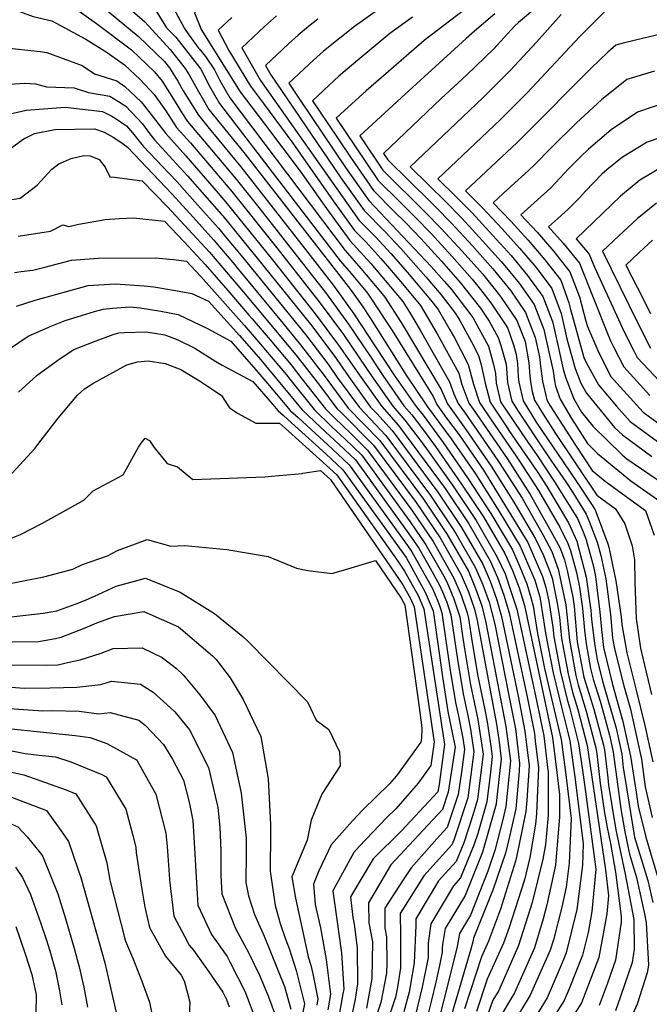
# Model space of a CAD drawing. Units: inches. Extents: x 2499952 to 2503783, y 1491401 to 1496736.
# Drawn here: x 2503120 to 2503390, y 1495954 to 1496376 of the extents above; entities that cross this region are included whole.
import ezdxf

# ---------------------------------------------------------------- set-up
doc = ezdxf.new("R2010")
doc.units = ezdxf.units.IN
doc.header["$MEASUREMENT"] = 0
doc.layers.add('tile_2729_19_contour_10ft', color=153, linetype='Continuous')

msp = doc.modelspace()

# ---------------------------------------------------------------- linework, layer by layer
at = {"layer": 'tile_2729_19_contour_10ft'}
for points, elevation in [([(2503203.22, 1496420.69), (2503195.84, 1496415.72), (2503181.39, 1496408.91), (2503168.56, 1496404.25), (2503161.86, 1496399.13), (2503155.78, 1496394.38), (2503163.65, 1496383.85), (2503173.45, 1496375.23), (2503184.4, 1496363.42), (2503190.84, 1496355.2), (2503192.54, 1496352.49), (2503196.57, 1496345.46), (2503198.73, 1496341.69)], 8140), ([(2503201.88, 1496409.29), (2503194.64, 1496405.03), (2503189.57, 1496403), (2503180.82, 1496398.41), (2503171.52, 1496391.54), (2503176.83, 1496382.44), (2503182.83, 1496372.69), (2503186.85, 1496368.62), (2503196.45, 1496356.3)], 8130), ([(2503108.21, 1496401.06), (2503121.95, 1496395.93), (2503129.42, 1496390.03), (2503137.47, 1496385.52), (2503152.74, 1496374.59), (2503167.83, 1496363.27), (2503177.61, 1496353.89), (2503181, 1496349.8), (2503187.26, 1496339.81), (2503189.39, 1496336.29), (2503191.8, 1496332.61), (2503202.03, 1496320.44)], 8160), ([(2503200.39, 1496396.61), (2503195.12, 1496393.55), (2503186.88, 1496388.63), (2503184.72, 1496386.69), (2503185.77, 1496381.13), (2503190.55, 1496372.35), (2503192.39, 1496369.64), (2503196.56, 1496364)], 8120), ([(2503117.07, 1496380.74), (2503125.71, 1496377.48), (2503133.72, 1496375.69), (2503148.23, 1496367.75), (2503157.41, 1496362.04), (2503164.81, 1496356.83), (2503171.54, 1496350.51), (2503177.46, 1496344.08), (2503182.5, 1496337.16), (2503187.14, 1496330.02), (2503193.16, 1496323.33), (2503203.48, 1496311.15)], 8170), ([(2503155.88, 1496381.27), (2503170.6, 1496369.17), (2503181.94, 1496358.18), (2503184.04, 1496355.5), (2503187.64, 1496349.76), (2503189.94, 1496345.75), (2503196.45, 1496335.21), (2503200.5, 1496330.3)], 8150), ([(2503198.76, 1496382.74), (2503194.84, 1496379.15), (2503197.56, 1496372.46)], 8110), ([(2503274.71, 1496381.19), (2503263.33, 1496373.31), (2503250.12, 1496362.71), (2503245.84, 1496358.88), (2503235.31, 1496348.99), (2503240.16, 1496341.62), (2503259.59, 1496312.77), (2503269.48, 1496298.71), (2503296.31, 1496270.44), (2503301.87, 1496264.16), (2503304.94, 1496260.57), (2503312.85, 1496250.33), (2503314.04, 1496248.55), (2503320.86, 1496236.29), (2503323.02, 1496228.44), (2503323.88, 1496224.58), (2503324.18, 1496220.44), (2503325.99, 1496212.48), (2503337.36, 1496195.6), (2503341.62, 1496189.47), (2503349.17, 1496178.15), (2503358.95, 1496162.44), (2503361.4, 1496156.75), (2503362.71, 1496153.25), (2503365.81, 1496141.85), (2503366.73, 1496137.53), (2503368.56, 1496122.28), (2503369.2, 1496114.79), (2503370.1, 1496107.1), (2503373.98, 1496091.28), (2503378.4, 1496075.42), (2503381.62, 1496060.52), (2503384.07, 1496045.19), (2503384.98, 1496039.15), (2503388.23, 1496025.88), (2503393.29, 1496008.97)], 8070), ([(2503313.16, 1496382.43), (2503293.29, 1496367.31), (2503280.06, 1496355.84), (2503268.42, 1496345.66), (2503259.12, 1496337.25), (2503255.54, 1496333.91), (2503263.77, 1496321.63), (2503273.54, 1496307.32), (2503282.65, 1496298.24), (2503289.44, 1496291.58), (2503296.21, 1496284.58), (2503305.06, 1496274.82), (2503313.82, 1496265.01), (2503317.35, 1496260.59), (2503321.83, 1496254.82), (2503328.2, 1496245.29), (2503329.05, 1496243.77), (2503331.54, 1496236.84), (2503332.71, 1496232.64), (2503333.28, 1496228.86), (2503333.61, 1496223.13), (2503333.78, 1496220.84), (2503335.65, 1496212.87), (2503341.3, 1496203.75), (2503346.09, 1496196.62), (2503353.09, 1496186.32), (2503358.58, 1496178.35), (2503364.71, 1496168.99), (2503366.51, 1496166.1), (2503366.96, 1496165.05), (2503372.02, 1496151.54), (2503372.36, 1496150.15), (2503375.45, 1496135.66), (2503377.71, 1496120.32), (2503377.99, 1496117.07), (2503380.18, 1496104.93), (2503383.94, 1496089.39), (2503387.78, 1496073.72), (2503391.21, 1496058.14)], 8050), ([(2503323.52, 1496378.63), (2503314.84, 1496371.27), (2503311.18, 1496368.16), (2503283.35, 1496342.66), (2503265.66, 1496326.37), (2503275.6, 1496311.69), (2503293.74, 1496293.73), (2503300.57, 1496286.76), (2503309.47, 1496277.02), (2503318.24, 1496267.22), (2503324.94, 1496258.85), (2503326.32, 1496257.07), (2503332.9, 1496247.28), (2503336.47, 1496238.25), (2503338.16, 1496229.07), (2503338.49, 1496223.45), (2503338.78, 1496221.05), (2503339.6, 1496216.84), (2503340.49, 1496213.08), (2503344.19, 1496207.12), (2503349.54, 1496198.9), (2503367.21, 1496172.46), (2503375.27, 1496166.54), (2503379.23, 1496160.08), (2503382.37, 1496150.68), (2503383.36, 1496144.7), (2503383.55, 1496135.14), (2503384.11, 1496119.63), (2503385.93, 1496106.89), (2503387.01, 1496102.61), (2503390.76, 1496086.98)], 8040), ([(2503342.33, 1496382.26), (2503333.67, 1496374.9), (2503331.9, 1496373.33), (2503323.11, 1496363.74), (2503311.42, 1496352.33), (2503300.56, 1496342.36), (2503275.78, 1496318.83), (2503277.66, 1496316.05), (2503295.96, 1496298.05), (2503298.13, 1496295.92), (2503304.93, 1496288.94), (2503313.9, 1496279.24), (2503322.65, 1496269.43), (2503330.33, 1496259.91), (2503333.09, 1496256), (2503336.67, 1496250.71), (2503338.59, 1496245.84), (2503340.83, 1496240.05), (2503342.67, 1496231.74), (2503343.13, 1496227.69), (2503343.93, 1496221.26), (2503345.78, 1496213.29), (2503347.31, 1496210.69), (2503358.18, 1496193.8), (2503365.3, 1496182.94), (2503370.76, 1496178.41), (2503383.51, 1496169.08), (2503388.13, 1496165.85), (2503391.9, 1496155.29)], 8030), ([(2503370.65, 1496379.72), (2503364.06, 1496373.15), (2503359.9, 1496368.81), (2503337.38, 1496344.85), (2503325.84, 1496333.24), (2503299.09, 1496308), (2503306.91, 1496300.31), (2503313.81, 1496293.38), (2503322.75, 1496283.66), (2503330.54, 1496275.06), (2503337.54, 1496266.6), (2503344.18, 1496257.57), (2503347.27, 1496249.48), (2503348.26, 1496246.83), (2503349.09, 1496243.12), (2503350.94, 1496234.82), (2503352.87, 1496226.42), (2503353.83, 1496222.98), (2503357.37, 1496213.77), (2503360.75, 1496208), (2503365.56, 1496201.93), (2503378.1, 1496189.64), (2503380.07, 1496188.03), (2503396.33, 1496177.04)], 8010), ([(2503210.86, 1496377.17), (2503204.95, 1496371.61), (2503209.58, 1496362.94), (2503218.78, 1496347.66), (2503224.44, 1496340.25), (2503236.98, 1496323.32), (2503243.54, 1496313.76), (2503254.97, 1496297.61), (2503263.42, 1496285.88), (2503268.2, 1496280.96), (2503274.66, 1496273.8), (2503278.38, 1496269.57), (2503283.21, 1496263.89), (2503291.66, 1496253.7), (2503298.88, 1496241.49), (2503308.12, 1496224.67), (2503309.45, 1496219.83), (2503312.43, 1496211.91), (2503314.22, 1496209.24), (2503328.84, 1496188.1), (2503338.75, 1496172.78), (2503347.61, 1496156.96), (2503351.4, 1496150), (2503353.36, 1496144.73), (2503354.59, 1496140.14), (2503356.97, 1496128.65), (2503357.53, 1496124.65), (2503358.88, 1496109.51), (2503360.66, 1496099.77), (2503361.64, 1496094.5), (2503365.97, 1496080.68), (2503370.13, 1496065.36), (2503370.58, 1496063.25), (2503371.92, 1496051.28), (2503372.29, 1496048.11), (2503375.41, 1496029.06), (2503379.43, 1496010.05), (2503383.05, 1495990.63), (2503383.32, 1495977.9), (2503382.43, 1495972.12), (2503377.47, 1495957.56), (2503375.31, 1495951.4)], 8100), ([(2503229.89, 1496377.75), (2503224.81, 1496373.29), (2503215.07, 1496364.07), (2503223.14, 1496350.1), (2503255.49, 1496304.08), (2503265.45, 1496290.18), (2503272.38, 1496283.05), (2503278.94, 1496275.94), (2503286.1, 1496267.79), (2503287.57, 1496266.07), (2503296, 1496256.1), (2503299.19, 1496251.97), (2503304.24, 1496243.33), (2503306.18, 1496239.81), (2503312.17, 1496228.36), (2503314.42, 1496220.04), (2503316.95, 1496212.1), (2503321.9, 1496204.72), (2503332.72, 1496189.1), (2503334.09, 1496187.05), (2503342.28, 1496174.49), (2503351.39, 1496158.78), (2503354.89, 1496151.7), (2503356.01, 1496148.69), (2503358.53, 1496139.29), (2503359.85, 1496132.94), (2503361.11, 1496123.88), (2503361.94, 1496114.57), (2503362.62, 1496108.7), (2503364.55, 1496098.13), (2503365.67, 1496093.64), (2503368.64, 1496084.22), (2503370.38, 1496078.03), (2503372.83, 1496068.94), (2503374.26, 1496062.34), (2503377.56, 1496038.03), (2503379.19, 1496028.12), (2503381.2, 1496018.62), (2503384.33, 1496008.58), (2503387.7, 1495992.96), (2503388.39, 1495989.3), (2503389.42, 1495971.07), (2503388.84, 1495967.78), (2503384.6, 1495954.35), (2503380.01, 1495944.18)], 8090), ([(2503247.72, 1496376.44), (2503243.66, 1496373.22), (2503239.26, 1496369.6), (2503235.13, 1496365.85), (2503225.19, 1496356.53), (2503227.5, 1496352.53), (2503249.6, 1496319.98), (2503257.54, 1496308.42), (2503267.46, 1496294.44), (2503276.5, 1496285.2), (2503283.21, 1496278.08), (2503293.94, 1496265.98), (2503300.47, 1496258.33), (2503306.72, 1496250.23), (2503308.49, 1496247.21), (2503313.48, 1496238.13), (2503316.51, 1496232.33), (2503317.65, 1496228.22), (2503319.36, 1496220.46), (2503321.47, 1496212.29), (2503328.39, 1496201.96), (2503329.59, 1496200.18), (2503341.63, 1496182.6), (2503345.8, 1496176.19), (2503355.17, 1496160.61), (2503358.66, 1496152.66), (2503362.72, 1496137.23), (2503364.7, 1496123.11), (2503365.04, 1496119.21), (2503366.36, 1496107.9), (2503367.44, 1496101.96), (2503369.73, 1496092.76), (2503374.32, 1496077.05), (2503375.54, 1496072.52), (2503377.94, 1496061.43), (2503378.58, 1496055.72), (2503380.13, 1496046.16), (2503383.42, 1496025.93), (2503389.19, 1496007.37), (2503391.25, 1495997.85)], 8080), ([(2503288.24, 1496377.23), (2503278.56, 1496370.26), (2503265.66, 1496359.53), (2503256.73, 1496351.94), (2503252.47, 1496348.07), (2503245.42, 1496341.45), (2503251.97, 1496331.64), (2503261.68, 1496317.2), (2503271.49, 1496302.97), (2503280.6, 1496293.89), (2503285.15, 1496289.43), (2503291.85, 1496282.4), (2503300.69, 1496272.63), (2503308.75, 1496263.52), (2503317.34, 1496252.58), (2503321.12, 1496246.92), (2503324.96, 1496240.03), (2503326.18, 1496236.61), (2503328.4, 1496228.6), (2503328.98, 1496220.64), (2503330.07, 1496215.77), (2503330.8, 1496212.67), (2503333.47, 1496208.37), (2503345.13, 1496191.02), (2503347.83, 1496187.02), (2503353.93, 1496178.15), (2503356.94, 1496173.57), (2503362.73, 1496164.27), (2503364.18, 1496160.9), (2503367.42, 1496152.24), (2503368.96, 1496146.56), (2503371.09, 1496136.59), (2503373.13, 1496121.3), (2503374.01, 1496111.12), (2503374.92, 1496106.06), (2503378.79, 1496090.67), (2503381.7, 1496080.67), (2503383.02, 1496074.9), (2503386.34, 1496059.35), (2503388.02, 1496047.38), (2503391.04, 1496034.29)], 8060), ([(2503351.95, 1496378.34), (2503341.33, 1496366.5), (2503330.16, 1496354.4), (2503318.57, 1496342.85), (2503309.83, 1496334.6), (2503287.23, 1496313.13), (2503302.52, 1496298.12), (2503309.37, 1496291.16), (2503318.32, 1496281.45), (2503326.25, 1496272.56), (2503327.86, 1496270.69), (2503333.96, 1496263.22), (2503340.42, 1496254.14), (2503344.54, 1496243.44), (2503348.57, 1496225.55), (2503349.07, 1496221.47), (2503349.54, 1496219.07), (2503351.58, 1496213.53), (2503356.38, 1496205.34), (2503363.19, 1496194.58), (2503367.48, 1496190.21), (2503381.79, 1496178.6), (2503400.98, 1496165.16)], 8020), ([(2503197.56, 1496372.46), (2503197.73, 1496372.03), (2503214.42, 1496345.23), (2503225.21, 1496330.92), (2503240.06, 1496311.3), (2503251.36, 1496295.32), (2503261.39, 1496281.58), (2503270.38, 1496271.66), (2503278.86, 1496261.72), (2503284.05, 1496255.45), (2503287.42, 1496250.19), (2503291.58, 1496243.17), (2503304.1, 1496221), (2503306.03, 1496215.85), (2503307.88, 1496211.73), (2503310.58, 1496207.95), (2503318.8, 1496196.06), (2503325.43, 1496186.45), (2503335.22, 1496171.07), (2503344.23, 1496155.32), (2503347.9, 1496148.31), (2503350.7, 1496140.77), (2503353.94, 1496125.42), (2503355.5, 1496110.23), (2503358.32, 1496095.21), (2503359.28, 1496091.17), (2503362.71, 1496079.86), (2503366.88, 1496064.17), (2503367.26, 1496061.57), (2503368.72, 1496048.99), (2503370.59, 1496036.3), (2503371.62, 1496030), (2503373.06, 1496023.21), (2503375.2, 1496010.84), (2503377.7, 1495991.95), (2503377.76, 1495989.39), (2503375.27, 1495973.2), (2503371.75, 1495962.85), (2503368.27, 1495953.7)], 8110), ([(2503409.98, 1496373.53), (2503387.42, 1496368.27), (2503378.58, 1496366.06), (2503375.36, 1496365.2), (2503372.04, 1496362.19), (2503364.78, 1496355.35), (2503354.36, 1496345), (2503346.74, 1496337.1), (2503333.15, 1496323.55), (2503310.95, 1496302.87), (2503318.26, 1496295.61), (2503326.72, 1496286.55), (2503334.12, 1496278.33), (2503341.3, 1496269.91), (2503347.93, 1496261), (2503351.96, 1496250.21), (2503354.38, 1496239.47), (2503355.12, 1496236.79), (2503357.91, 1496226.71), (2503360.44, 1496220.37), (2503362.79, 1496216.07), (2503374.89, 1496201.43), (2503378.23, 1496198.21), (2503390.77, 1496188.96)], 8000), ([(2503112.73, 1496364.29), (2503128.64, 1496362.47), (2503131.44, 1496362.06), (2503146.63, 1496356.49), (2503151.97, 1496352.96), (2503161.58, 1496349.96), (2503164.96, 1496347.6), (2503171.99, 1496341.03), (2503175.1, 1496336.92), (2503182.48, 1496327.42), (2503191.15, 1496317.79), (2503204.92, 1496301.85)], 8180), ([(2503196.56, 1496364), (2503196.94, 1496363.5), (2503199.47, 1496360.37), (2503203.39, 1496354.65), (2503205.71, 1496350.11), (2503209.96, 1496342.74), (2503259.37, 1496277.28), (2503266.17, 1496269.56), (2503274.51, 1496259.54), (2503276.44, 1496257.21), (2503283.33, 1496246.45), (2503300.5, 1496217.72), (2503303.27, 1496211.53), (2503311.07, 1496200.62), (2503322.03, 1496184.81), (2503331.69, 1496169.37), (2503340.94, 1496153.73), (2503344.4, 1496146.62), (2503347.32, 1496139.25), (2503348.06, 1496136.81), (2503350.29, 1496126.21), (2503351.24, 1496120.08), (2503352.14, 1496110.95), (2503355, 1496095.93), (2503356.88, 1496088), (2503359.12, 1496080.63), (2503363.16, 1496065.09), (2503370.93, 1496011.9), (2503372.25, 1496000.77), (2503371.55, 1495993.01), (2503368.12, 1495974.27), (2503360.69, 1495954.83), (2503358.04, 1495950.58)], 8120), ([(2503196.45, 1496356.3), (2503197.54, 1496354.9), (2503201.27, 1496347.63), (2503205.47, 1496340.24), (2503257.27, 1496272.84), (2503261.97, 1496267.46), (2503268.96, 1496258.93), (2503270.43, 1496256.88), (2503277.24, 1496246.47), (2503279.5, 1496242.96), (2503297.17, 1496214.68), (2503298.67, 1496211.34), (2503302.88, 1496205.45), (2503308.23, 1496198.24), (2503318.62, 1496183.16), (2503328.17, 1496167.66), (2503337.65, 1496152.14), (2503343.97, 1496137.63), (2503345.41, 1496132.85), (2503346.64, 1496126.99), (2503348.38, 1496115.81), (2503348.79, 1496111.68), (2503351.69, 1496096.64), (2503354.48, 1496084.83), (2503355.52, 1496081.4), (2503359.44, 1496066.02), (2503361.23, 1496053.61), (2503362.37, 1496045.3), (2503366.76, 1496012.11), (2503365.13, 1495993.97), (2503363.51, 1495985.01), (2503361.11, 1495975.32), (2503355.33, 1495960.82), (2503353.25, 1495955.95), (2503341.4, 1495937.18)], 8130), ([(2503392.02, 1496354.08), (2503380.13, 1496350.51), (2503369.19, 1496341.76), (2503358.56, 1496332.04), (2503347.77, 1496321.47), (2503340.45, 1496313.88), (2503336.04, 1496309.81), (2503333.71, 1496307.67), (2503327.16, 1496301.74), (2503322.8, 1496297.73), (2503330.38, 1496289.89), (2503337.83, 1496281.72), (2503345, 1496273.29), (2503351.81, 1496264.53), (2503355.21, 1496254.82), (2503355.89, 1496252.59), (2503361.72, 1496231.48), (2503362.72, 1496229.34), (2503367.97, 1496219.73), (2503375.68, 1496210.55), (2503381.59, 1496204.06), (2503399.14, 1496191.16)], 7990), ([(2503108.45, 1496348.11), (2503122.09, 1496348.9), (2503126.59, 1496348.68), (2503131.39, 1496347.41), (2503143.27, 1496346.99), (2503149.42, 1496344.94), (2503158.5, 1496343.42), (2503162.3, 1496341.13), (2503165.32, 1496339.09), (2503172.5, 1496331.58), (2503175.5, 1496327.42), (2503177.63, 1496324.71), (2503191.81, 1496309.29), (2503206.34, 1496292.75)], 8190), ([(2503198.73, 1496341.69), (2503200.99, 1496337.74), (2503210.97, 1496325.33), (2503216.55, 1496318.52), (2503261.66, 1496260.61), (2503266.74, 1496253.52), (2503270.31, 1496248.07), (2503285.83, 1496223.39), (2503294.07, 1496211.15), (2503294.69, 1496210.29), (2503304.84, 1496196.61), (2503315.21, 1496181.51), (2503325.02, 1496166.14), (2503334.36, 1496150.55), (2503340.62, 1496136.01), (2503342.76, 1496128.89), (2503344.37, 1496118.92), (2503345.4, 1496112.4), (2503348.57, 1496096.33), (2503352.05, 1496081.61), (2503354.92, 1496070.15), (2503355.68, 1496067.09), (2503357.87, 1496051.68), (2503361.47, 1496023.04), (2503361.1, 1496013.83), (2503358.7, 1495994.94), (2503354.11, 1495976.37), (2503352.37, 1495972.02), (2503345.96, 1495957.05), (2503334.39, 1495938.24)], 8140), ([(2503101.55, 1496332.51), (2503122.69, 1496337.36), (2503139.4, 1496338.75), (2503155.39, 1496336.8), (2503159.32, 1496334.79), (2503161.25, 1496333.69), (2503163.09, 1496332.45), (2503165.68, 1496330.66), (2503168.23, 1496327.74), (2503172.76, 1496321.99), (2503183.88, 1496310.22), (2503187.18, 1496306.84), (2503196.13, 1496296.9), (2503205.04, 1496286.8), (2503208.15, 1496283.08)], 8200), ([(2503396.39, 1496340.61), (2503384.67, 1496336.48), (2503373.34, 1496328.94), (2503363.68, 1496320.7), (2503360.39, 1496317.52), (2503355.17, 1496312.25), (2503347.71, 1496304.27), (2503345.73, 1496302.47), (2503343.24, 1496300.28), (2503334.66, 1496292.6), (2503341.62, 1496285.18), (2503348.84, 1496276.8), (2503355.71, 1496268.09), (2503359.8, 1496257.36), (2503362.61, 1496247.05), (2503363.25, 1496244.74), (2503367.73, 1496234.4), (2503373.17, 1496223.41), (2503387.17, 1496208), (2503404.7, 1496195.1)], 7980), ([(2503113.44, 1496319.21), (2503121.66, 1496325.11), (2503126.24, 1496327.42), (2503134.88, 1496329.14), (2503151.93, 1496329.43), (2503156.09, 1496327.91), (2503159.97, 1496325.81), (2503163.7, 1496323.37), (2503166.07, 1496321.57), (2503185.2, 1496301.41), (2503194.22, 1496291.61), (2503203.16, 1496281.63), (2503212.04, 1496271.06)], 8210), ([(2503200.5, 1496330.3), (2503214.61, 1496313.16), (2503243.41, 1496276.41), (2503254.37, 1496262.29), (2503263.05, 1496250.15), (2503272.43, 1496235.96), (2503280.32, 1496223.91), (2503289.33, 1496210.96), (2503290.86, 1496209.2), (2503292.75, 1496206.7), (2503301.45, 1496194.97), (2503311.8, 1496179.86), (2503321.88, 1496164.62), (2503331.07, 1496148.95), (2503334.3, 1496141.73), (2503337.27, 1496134.39), (2503339, 1496128.63), (2503340.02, 1496124.8), (2503341.86, 1496113.16), (2503344.88, 1496098.1), (2503348.42, 1496082.92), (2503351.97, 1496067.75), (2503354.02, 1496052.63), (2503356.21, 1496033.91), (2503355.43, 1496014.68), (2503354.12, 1496004.4), (2503352.29, 1495995.9), (2503348.63, 1495981.93), (2503347.24, 1495977.4), (2503338.71, 1495958.14), (2503331.73, 1495946.54)], 8150), ([(2503394.69, 1496325.74), (2503388.81, 1496323.72), (2503378.32, 1496317.31), (2503371.57, 1496311.86), (2503369.37, 1496309.93), (2503362.41, 1496302.67), (2503359.81, 1496299.88), (2503354.89, 1496294.77), (2503352.15, 1496292.36), (2503350.37, 1496290.84), (2503346.52, 1496287.46), (2503352.83, 1496280.43), (2503359.76, 1496271.79), (2503372.12, 1496241.03), (2503373.29, 1496238.34), (2503374.43, 1496236.03), (2503378.88, 1496227.44), (2503389.99, 1496215.09)], 7970), ([(2503202.03, 1496320.44), (2503212.66, 1496307.8), (2503222.33, 1496295.73), (2503241.56, 1496271.3), (2503250.89, 1496259.32), (2503260.77, 1496245.76), (2503270.35, 1496231.56), (2503275.5, 1496223.71), (2503284.57, 1496210.76), (2503287.94, 1496206.87), (2503292.11, 1496201.35), (2503298.06, 1496193.33), (2503309.28, 1496177.07), (2503318.74, 1496163.11), (2503327.78, 1496147.36), (2503331.11, 1496140.19), (2503333.92, 1496132.77), (2503336.32, 1496125.15), (2503348.22, 1496068.55), (2503350.17, 1496053.59), (2503351.28, 1496044.1), (2503351.29, 1496034.56), (2503349.54, 1496013.87), (2503345.87, 1495996.86), (2503344.3, 1495990.87), (2503340.48, 1495978.42), (2503331.95, 1495959.15), (2503324.95, 1495947.52)], 8160), ([(2503113.9, 1496298.76), (2503120.09, 1496299.65), (2503127.35, 1496305.33), (2503133.6, 1496312.13), (2503136.68, 1496314.42), (2503141.88, 1496316.71), (2503147.35, 1496318), (2503150.03, 1496317.85), (2503153.95, 1496316.22), (2503156.5, 1496312.91), (2503158.45, 1496308.88), (2503160.49, 1496308.7), (2503172.43, 1496307.06), (2503183.23, 1496295.98), (2503192.3, 1496286.32), (2503201.29, 1496276.48), (2503215.83, 1496259.34)], 8220), ([(2503203.48, 1496311.15), (2503210.76, 1496302.55), (2503230.09, 1496278.41), (2503248.73, 1496254.75), (2503258.65, 1496241.25), (2503268.28, 1496227.16), (2503270.67, 1496223.51), (2503279.81, 1496210.56), (2503285.03, 1496204.55), (2503291.48, 1496196), (2503294.67, 1496191.69), (2503305.37, 1496176.75), (2503315.6, 1496161.59), (2503324.56, 1496145.81), (2503327.93, 1496138.65), (2503330.3, 1496131.76), (2503333.03, 1496123.56), (2503341.39, 1496084.43), (2503344.47, 1496069.36), (2503346.32, 1496054.54), (2503346.35, 1496054.28), (2503346.36, 1496035.29), (2503345.25, 1496022.73), (2503344.14, 1496016.38), (2503339.54, 1495997.81), (2503333.72, 1495979.43), (2503325.19, 1495960.17), (2503322.7, 1495956.03), (2503318.11, 1495943.11)], 8170), ([(2503394.9, 1496312.87), (2503385.73, 1496307.41), (2503377.46, 1496300.59), (2503358.38, 1496282.33), (2503364.01, 1496275.66), (2503366.19, 1496270.17), (2503378.97, 1496242.36), (2503382.98, 1496234.58), (2503384.58, 1496231.48), (2503387.07, 1496228.71), (2503398.85, 1496216.26)], 7960), ([(2503204.92, 1496301.85), (2503208.85, 1496297.3), (2503228.24, 1496273.3), (2503246.58, 1496250.18), (2503256.52, 1496236.75), (2503266.22, 1496222.8), (2503275.05, 1496210.37), (2503282.19, 1496202.29), (2503290.84, 1496190.65), (2503302.25, 1496175.24), (2503312.46, 1496160.07), (2503321.47, 1496144.31), (2503324.75, 1496137.11), (2503327.36, 1496129.6), (2503329.74, 1496121.96), (2503337.57, 1496085.33), (2503340.52, 1496070.29), (2503340.89, 1496067.18), (2503342.26, 1496055.55), (2503341.44, 1496036.03), (2503341.04, 1496031.44), (2503338.55, 1496017.22), (2503336.22, 1496007.57), (2503333.44, 1495998.73), (2503329.75, 1495987.12), (2503327.25, 1495980.41), (2503320.31, 1495965.04), (2503315.69, 1495951.15)], 8180), ([(2503392.83, 1496297.49), (2503384.55, 1496290.78), (2503376.62, 1496283.58), (2503369.75, 1496276.98), (2503384.71, 1496246.41), (2503390.23, 1496235.48)], 7950), ([(2503119.26, 1496283.34), (2503133.07, 1496285.53), (2503138.32, 1496288.33), (2503140.99, 1496287.58), (2503145.22, 1496288.53), (2503156.57, 1496290.57), (2503162.61, 1496290.95), (2503168.63, 1496291.32), (2503181.9, 1496289.88), (2503190.38, 1496281.04), (2503199.42, 1496271.32), (2503209.08, 1496260.14), (2503218.28, 1496249.45), (2503219.5, 1496248.03)], 8230), ([(2503206.34, 1496292.75), (2503206.95, 1496292.05), (2503216.69, 1496280.19), (2503221.71, 1496274), (2503244.47, 1496245.71), (2503254.47, 1496232.39), (2503260.92, 1496223.1), (2503270.27, 1496210.17), (2503272.91, 1496207.44), (2503279.52, 1496200.16), (2503299.13, 1496173.73), (2503309.32, 1496158.55), (2503318.38, 1496142.82), (2503321.56, 1496135.57), (2503324.21, 1496128.07), (2503326.44, 1496120.37), (2503333.51, 1496086.34), (2503336.44, 1496071.3), (2503337.43, 1496063.11), (2503338.2, 1496056.56), (2503337.21, 1496041.74), (2503336.8, 1496036.91), (2503332.95, 1496018.06), (2503332.35, 1496015.56), (2503327.35, 1495999.64), (2503325.9, 1495995.08), (2503320.8, 1495981.37), (2503317.77, 1495974.66), (2503310.52, 1495952.36)], 8190), ([(2503208.15, 1496283.08), (2503214.83, 1496275.07), (2503242.38, 1496241.27), (2503252.42, 1496228.06), (2503256, 1496222.9), (2503265.5, 1496209.97), (2503270.1, 1496205.2), (2503276.85, 1496198.03), (2503296.02, 1496172.22), (2503305.29, 1496158.37), (2503306.78, 1496156.03), (2503315.3, 1496141.33), (2503318.38, 1496134.03), (2503321.06, 1496126.55), (2503323.5, 1496117.11), (2503329.45, 1496087.34), (2503332.36, 1496072.31), (2503334.14, 1496057.56), (2503333.91, 1496054.2), (2503332.53, 1496037.97), (2503329.43, 1496024.31), (2503328.04, 1496019.08), (2503322.64, 1496003.12), (2503321.64, 1496000.67), (2503314.43, 1495982.59), (2503314.26, 1495981.55), (2503313.25, 1495977.89), (2503304.61, 1495948.78)], 8200), ([(2503391.1, 1496281.65), (2503385.34, 1496276.41), (2503379.76, 1496271.04), (2503384.63, 1496261.21), (2503390.21, 1496250.31)], 7940), ([(2503117.72, 1496267.81), (2503120.49, 1496268.2), (2503125.58, 1496268.78), (2503130.69, 1496270.11), (2503142.15, 1496273.06), (2503153.54, 1496274.02), (2503178.11, 1496274.14), (2503185.87, 1496273.34), (2503191.37, 1496272.71), (2503197.55, 1496266.16), (2503216.11, 1496245.22), (2503223.03, 1496237.12)], 8240), ([(2503212.04, 1496271.06), (2503212.97, 1496269.95), (2503231.37, 1496247.75), (2503240.28, 1496236.84), (2503250.37, 1496223.72), (2503260.72, 1496209.77), (2503267.3, 1496202.96), (2503274.18, 1496195.9), (2503292.9, 1496170.72), (2503303.16, 1496155.57), (2503312.21, 1496139.83), (2503314.7, 1496133.85), (2503315.64, 1496131.35), (2503317.92, 1496125.03), (2503319.72, 1496117.92), (2503328.31, 1496073.32), (2503330.2, 1496058.54), (2503328.27, 1496039.02), (2503327, 1496033.47), (2503323.49, 1496020.21), (2503320.48, 1496011.29), (2503313.06, 1495992.48), (2503308.33, 1495984.64), (2503307.39, 1495978.98), (2503302.89, 1495960.66), (2503300.18, 1495950.65)], 8210), ([(2503118.45, 1496253.35), (2503126.5, 1496255.98), (2503149.18, 1496262.23), (2503160.73, 1496262.96), (2503173.27, 1496262.15), (2503177.4, 1496261.7), (2503186.6, 1496260.14), (2503193.63, 1496258.89), (2503200.84, 1496255.54), (2503204.84, 1496251.16), (2503214.05, 1496240.86), (2503223.17, 1496230.37), (2503226.51, 1496226.36)], 8250), ([(2503215.83, 1496259.34), (2503220.29, 1496254.09), (2503238.24, 1496232.5), (2503248.4, 1496219.53), (2503255.84, 1496209.57), (2503257.66, 1496207.83), (2503271.55, 1496193.8), (2503289.78, 1496169.21), (2503300.12, 1496154.1), (2503309.12, 1496138.34), (2503312.18, 1496131.03), (2503314.77, 1496123.51), (2503315.99, 1496118.72), (2503324.32, 1496074.31), (2503325.28, 1496067.71), (2503326.31, 1496059.5), (2503324.46, 1496043.08), (2503324.09, 1496040.06), (2503318.31, 1496019.47), (2503310.82, 1496000.93), (2503302.23, 1495986.7), (2503301.24, 1495980.73), (2503300.96, 1495978.61), (2503300.94, 1495976.56), (2503299.78, 1495970.9), (2503298.26, 1495963.8), (2503296.4, 1495956.05), (2503295.14, 1495950.87)], 8220), ([(2503107.31, 1496229.68), (2503123.48, 1496240.61), (2503133.65, 1496244.97), (2503139.42, 1496247.24), (2503144.53, 1496248.81), (2503151.92, 1496251.07), (2503155.71, 1496252.17), (2503159.65, 1496252.53), (2503167.15, 1496253.08), (2503171.52, 1496252.65), (2503180.35, 1496251.25), (2503187.76, 1496249.84), (2503200.33, 1496243.78), (2503210.31, 1496238.36), (2503221.16, 1496226.13), (2503224.59, 1496222.06), (2503229.96, 1496215.71)], 8260), ([(2503219.5, 1496248.03), (2503227.22, 1496238.97), (2503236.21, 1496228.21), (2503240.8, 1496222.27), (2503250.94, 1496209.37), (2503254.87, 1496205.6), (2503261.92, 1496198.67), (2503268.95, 1496191.72), (2503287.91, 1496165.96), (2503297.08, 1496152.63), (2503306.03, 1496136.84), (2503309.1, 1496129.54), (2503311.62, 1496121.98), (2503312.25, 1496119.52), (2503313.77, 1496109.35), (2503316.24, 1496094.8), (2503319.46, 1496079.73), (2503320.32, 1496075.3), (2503322, 1496063.86), (2503322.43, 1496060.47), (2503321.66, 1496053.67), (2503320.08, 1496041.05), (2503316.22, 1496027.4), (2503314.56, 1496022.42), (2503308.84, 1496008.43), (2503305.75, 1496005), (2503296.13, 1495988.76), (2503295, 1495980.62), (2503294.93, 1495974.3), (2503292.45, 1495961.62), (2503289.22, 1495948.65)], 8230), ([(2503119.41, 1496216.55), (2503127.38, 1496223.83), (2503137.28, 1496230.93), (2503143.11, 1496234.9), (2503151.5, 1496238.08), (2503159.93, 1496241.27), (2503162.34, 1496241.97), (2503164.73, 1496242.18), (2503174.09, 1496242.39), (2503182.14, 1496241.18), (2503187.72, 1496239.04), (2503194.92, 1496235.46), (2503204, 1496229.67), (2503206.71, 1496228.19), (2503219.78, 1496221.19), (2503228.31, 1496211.45), (2503230.7, 1496208.53), (2503232.92, 1496206.56)], 8270), ([(2503223.03, 1496237.12), (2503225.17, 1496234.62), (2503234.19, 1496223.92), (2503235.63, 1496222.06), (2503246.04, 1496209.17), (2503253.62, 1496201.77), (2503259.25, 1496196.54), (2503266.35, 1496189.65), (2503287.31, 1496160.93), (2503294.03, 1496151.15), (2503301.65, 1496137.69), (2503302.95, 1496135.35), (2503306.02, 1496128.05), (2503308.51, 1496120.32), (2503309.87, 1496111.2), (2503310.68, 1496105.73), (2503313.14, 1496091.16), (2503316.32, 1496076.29), (2503318.5, 1496061.44), (2503317.95, 1496057), (2503316.07, 1496042.05), (2503314.14, 1496035.24), (2503310.24, 1496023.5), (2503306.97, 1496015.5), (2503299.42, 1496007.14), (2503289.67, 1495990.93), (2503289.74, 1495987.96), (2503288.99, 1495972.08), (2503288.16, 1495966.99), (2503286.8, 1495959.5), (2503284.58, 1495951)], 8240), ([(2503115.04, 1496180.1), (2503126.48, 1496192.54), (2503127.67, 1496194.17), (2503136.3, 1496205.48), (2503144.59, 1496215.21), (2503147.64, 1496217.93), (2503151.17, 1496220.32), (2503165.85, 1496228.27), (2503170.37, 1496229.61), (2503174.88, 1496230.01), (2503182.21, 1496228.88), (2503188.94, 1496226.23), (2503197.68, 1496220.98), (2503206.42, 1496215.12), (2503209.87, 1496209.83), (2503213.47, 1496207.36), (2503221.07, 1496203.21), (2503231.29, 1496203.22), (2503233.83, 1496200.96), (2503235.11, 1496199.81)], 8280), ([(2503226.51, 1496226.36), (2503241.01, 1496208.96), (2503248.82, 1496201.58), (2503256.79, 1496194.2), (2503263.75, 1496187.58), (2503286.72, 1496155.9), (2503290.99, 1496149.68), (2503295.84, 1496141.12), (2503299.87, 1496133.86), (2503301.05, 1496131.05), (2503302.94, 1496126.57), (2503304.69, 1496121.14), (2503307.5, 1496101.99), (2503309.9, 1496087.36), (2503312.04, 1496077.35), (2503313.06, 1496072.22), (2503314.49, 1496062.43), (2503311.96, 1496042.76), (2503305.92, 1496024.57), (2503305.1, 1496022.57), (2503293.08, 1496009.27), (2503282.99, 1495993.18), (2503283.07, 1495983.67), (2503283.14, 1495969.89), (2503281.79, 1495961.58), (2503280.98, 1495957.32), (2503276.55, 1495943.9)], 8250), ([(2503229.96, 1496215.71), (2503235.86, 1496208.74), (2503239.27, 1496205.72), (2503253.86, 1496192.24), (2503261.11, 1496185.47), (2503286.12, 1496150.87), (2503287.95, 1496148.21), (2503290.02, 1496144.54), (2503296.78, 1496132.37), (2503298.78, 1496127.65), (2503299.86, 1496125.08), (2503300.86, 1496121.97), (2503304.31, 1496098.25), (2503306.67, 1496083.57), (2503307.77, 1496078.41), (2503309.76, 1496068.35), (2503310.48, 1496063.43), (2503309.26, 1496053.7), (2503307.83, 1496044.09), (2503303.13, 1496030.03), (2503299.81, 1496026.5), (2503287.74, 1496012.76), (2503283.95, 1496007.22), (2503276.32, 1495995.43), (2503276.4, 1495986.89), (2503277.08, 1495983.22), (2503277.19, 1495971.93), (2503277.11, 1495967.63), (2503274.71, 1495954.97), (2503271.02, 1495943.88)], 8260), ([(2503232.92, 1496206.56), (2503236.43, 1496203.45), (2503251.13, 1496190.07), (2503258.43, 1496183.33), (2503285.5, 1496145.65), (2503293.7, 1496130.88), (2503297.04, 1496122.79), (2503301.12, 1496094.51), (2503303.43, 1496079.77), (2503306.47, 1496064.42), (2503303.59, 1496045.14), (2503301.1, 1496037.69), (2503292.81, 1496028.86), (2503278.95, 1496014.04), (2503269.32, 1495997.79), (2503269.54, 1495989.2), (2503271.08, 1495980.97), (2503270.85, 1495965.28), (2503268.5, 1495952.64)], 8270), ([(2503235.11, 1496199.81), (2503248.4, 1496187.89), (2503255.76, 1496181.2), (2503281.89, 1496144.1), (2503284.81, 1496139.85), (2503290.62, 1496129.39), (2503293.05, 1496123.65), (2503301.97, 1496065.54), (2503299.69, 1496048.39), (2503299.08, 1496045.35), (2503283.54, 1496028.64), (2503271.42, 1496016.58), (2503261.71, 1496000.36), (2503262.68, 1495991.52), (2503263.23, 1495988.57), (2503264.52, 1495978.51), (2503264.74, 1495962.99), (2503263.61, 1495956.51), (2503262.39, 1495950.35)], 8280), ([(2503108.67, 1496150.97), (2503120.25, 1496155.63), (2503129.33, 1496160.24), (2503147.32, 1496170.33), (2503151.43, 1496174.28), (2503164.2, 1496181.12), (2503170.86, 1496193.02), (2503171.99, 1496194.67), (2503173.61, 1496196.86), (2503175.57, 1496195.82), (2503177.56, 1496192.88), (2503183.13, 1496185.94), (2503187.49, 1496184.56), (2503194.15, 1496179.15), (2503224.97, 1496180.35), (2503227.81, 1496180.6), (2503240.96, 1496181.74)], 8290), ([(2503240.96, 1496181.74), (2503241.31, 1496181.78), (2503248.78, 1496182.94), (2503253.08, 1496179.07), (2503278.88, 1496141.69), (2503284.12, 1496134.05), (2503287.54, 1496127.9), (2503288.97, 1496124.52), (2503297.48, 1496066.65), (2503296.12, 1496056.52), (2503290.68, 1496049.07), (2503281.06, 1496038.02), (2503277.11, 1496034.15), (2503265.38, 1496021.85), (2503263.17, 1496019.36), (2503254.1, 1496002.92), (2503254.69, 1495998.76), (2503257.78, 1495976.32), (2503258.75, 1495960.75), (2503258.4, 1495958.7), (2503256.53, 1495948.16)], 8290), ([(2503112.82, 1496133.97), (2503130.28, 1496137.47), (2503142.67, 1496140.67), (2503146.77, 1496142.72), (2503157.46, 1496146.38), (2503161.86, 1496148.73), (2503174.53, 1496153.43), (2503184.67, 1496150.5), (2503190.68, 1496150.84), (2503208.71, 1496149.21), (2503226.36, 1496146.08), (2503238.5, 1496141.12), (2503243.35, 1496140.12), (2503253.86, 1496138.88), (2503255.17, 1496139.28)], 8300), ([(2503255.17, 1496139.28), (2503257.63, 1496140.03), (2503272.35, 1496144.39), (2503283.44, 1496128.25), (2503284.46, 1496126.41), (2503284.89, 1496125.4), (2503290.92, 1496082.54), (2503292.29, 1496072.77), (2503292.17, 1496068.15), (2503291.88, 1496066.62), (2503281.36, 1496052.21), (2503278.25, 1496048.64), (2503266.95, 1496037.57), (2503262.46, 1496032.87), (2503253.4, 1496022.65), (2503248.15, 1496011.5), (2503245.76, 1496005.74), (2503246.52, 1495996.96), (2503248.86, 1495986.96), (2503251.18, 1495973.51), (2503253.05, 1495958.61), (2503252, 1495951.88)], 8300), ([(2503112.49, 1496119.87), (2503129.97, 1496121.82), (2503135.77, 1496122.86), (2503145.27, 1496126.24), (2503148.44, 1496127.59), (2503151.95, 1496129.13), (2503161.16, 1496133.47), (2503173.77, 1496136.9), (2503188.65, 1496130.88), (2503203.39, 1496121.71), (2503215.59, 1496111.87), (2503217.99, 1496109.57), (2503243.23, 1496083.85), (2503247.01, 1496075.94), (2503252.4, 1496072.03), (2503256.91, 1496062.45), (2503257.24, 1496056.48), (2503249.51, 1496044.57), (2503248.66, 1496042.52)], 8310), ([(2503082.91, 1496109.09), (2503127.88, 1496109.73), (2503135.23, 1496111.02), (2503137.67, 1496111.6), (2503147.89, 1496115.57), (2503152.99, 1496117.74), (2503160.57, 1496120.48), (2503173.12, 1496122.54), (2503187.97, 1496116), (2503202.56, 1496103.59), (2503204.15, 1496101.98), (2503210.06, 1496094.17), (2503215.73, 1496084.85), (2503223.28, 1496069.06), (2503226.44, 1496050.8), (2503227.43, 1496031.31), (2503227.39, 1496026.82)], 8320), ([(2503106.6, 1496099.72), (2503131.51, 1496099.63), (2503136.28, 1496099.7), (2503141.13, 1496100.84), (2503145.76, 1496101.93), (2503154.79, 1496104.71), (2503159.94, 1496106.78), (2503172.41, 1496107.07), (2503180.99, 1496102.81), (2503187.16, 1496098.12), (2503189.99, 1496095.37), (2503197.12, 1496086.88), (2503203.69, 1496078.06), (2503211.13, 1496062.21), (2503214.77, 1496044.8), (2503216.92, 1496025.38), (2503216.88, 1496020.92), (2503216.88, 1496019.06)], 8330), ([(2503104.96, 1496090.99), (2503121.74, 1496089.73), (2503132.89, 1496089.88), (2503144.34, 1496090.09), (2503154.67, 1496091.3), (2503159.3, 1496092.67), (2503171.7, 1496091.49), (2503177.02, 1496088.05), (2503184.46, 1496081.33), (2503186.31, 1496079.64), (2503192.64, 1496071.83), (2503200.74, 1496055.69), (2503204.83, 1496038.62), (2503205.68, 1496030.1), (2503206.15, 1496020.05), (2503206.16, 1496014.24)], 8340), ([(2503012.87, 1496083.15), (2503016.9, 1496083.91), (2503021.65, 1496084.73), (2503033.96, 1496086.19), (2503044.9, 1496085.93), (2503049.43, 1496085.52), (2503129.83, 1496080.07), (2503133.74, 1496080.13), (2503145.38, 1496079.89), (2503153.83, 1496078.76), (2503158.69, 1496079.27), (2503171, 1496076.07), (2503173.84, 1496073.75), (2503181.54, 1496065.57), (2503185.33, 1496059.31), (2503190.06, 1496050.33), (2503192.48, 1496040.94), (2503194.15, 1496033.08), (2503194.91, 1496018.74), (2503195.38, 1496011.14)], 8350), ([(2503023.79, 1496076.99), (2503026.34, 1496077.43), (2503030.96, 1496078.02), (2503038.92, 1496078.48), (2503044.75, 1496078.34), (2503060.26, 1496077.19), (2503099.89, 1496073.98), (2503143.67, 1496069.47), (2503150.11, 1496068.61), (2503157.23, 1496066.04), (2503169.89, 1496059), (2503170.18, 1496058.53), (2503178.3, 1496044.32), (2503182.52, 1496027.66), (2503183.09, 1496021.87), (2503184.09, 1496007.89)], 8360), ([(2503035.62, 1496070.32), (2503043.88, 1496070.77), (2503047.11, 1496070.53), (2503092.05, 1496066.39), (2503100.78, 1496065.46), (2503109.82, 1496064.35), (2503114.41, 1496063.23), (2503122.25, 1496061.78), (2503128.16, 1496060.98), (2503135.26, 1496060.23), (2503141.83, 1496058.2), (2503155.05, 1496052.72), (2503156.91, 1496051.69), (2503165.36, 1496037.93), (2503168.19, 1496027.16), (2503169.61, 1496021.64), (2503169.86, 1496019.09), (2503172.15, 1496004.46)], 8370), ([(2503049.44, 1496062.49), (2503066.44, 1496060.85), (2503099.43, 1496057.19), (2503102.08, 1496056.86), (2503121.7, 1496052.59), (2503139.86, 1496046.17), (2503143.97, 1496044.39), (2503152.61, 1496030.74), (2503157.28, 1496014.86), (2503158.57, 1496007.4), (2503158.83, 1496006.35)], 8380), ([(2503065.91, 1496052.88), (2503076.7, 1496051.54), (2503094.24, 1496049.28), (2503097.98, 1496048.33), (2503111.41, 1496044.86), (2503131.32, 1496037.25), (2503138.24, 1496027.8), (2503140.76, 1496024.06), (2503144.86, 1496012.28)], 8390), ([(2503084.82, 1496041.85), (2503086.34, 1496041.62), (2503102.18, 1496037.71), (2503119.11, 1496030.37), (2503123.13, 1496026), (2503128.62, 1496019.16)], 8400), ([(2503248.66, 1496042.52), (2503244.79, 1496033.21), (2503243.11, 1496024.57), (2503236.57, 1496008.83), (2503238.16, 1495999.73), (2503241.21, 1495985.37), (2503243.54, 1495974.56), (2503244.61, 1495971.04), (2503245.52, 1495967.35), (2503247.6, 1495956.57), (2503247.18, 1495953.9)], 8310), ([(2503227.39, 1496026.82), (2503227.28, 1496012.39), (2503227.28, 1496011.26), (2503229.38, 1495996.54), (2503231.48, 1495988.95), (2503233.63, 1495982.53), (2503235.45, 1495978.23), (2503238.34, 1495968.7), (2503241.98, 1495954.46), (2503240.55, 1495947.18)], 8320), ([(2503128.62, 1496019.16), (2503129.69, 1496017.82), (2503136.24, 1496001.56), (2503139.48, 1495990.97), (2503143.02, 1495978.81), (2503145.43, 1495970.28), (2503147.33, 1495961.66), (2503148.97, 1495953)], 8400), ([(2503216.88, 1496019.06), (2503216.85, 1496006.4), (2503217.94, 1496000.73), (2503220.5, 1495992.69), (2503224.68, 1495983.46), (2503233.43, 1495961.84), (2503236.05, 1495952.24)], 8330), ([(2503118.02, 1496012.99), (2503121.01, 1496008.55), (2503124.57, 1496001.31), (2503128.82, 1495989.27), (2503131.19, 1495982.13), (2503132.73, 1495977.17), (2503135.27, 1495968.65), (2503136.98, 1495960.01), (2503137.92, 1495953.97)], 8410), ([(2503144.86, 1496012.28), (2503146.15, 1496008.59), (2503156.33, 1495972.02), (2503157.78, 1495965.78), (2503162.38, 1495945.73)], 8390), ([(2503206.16, 1496014.24), (2503206.16, 1496009.51), (2503206.52, 1496001.59), (2503212.34, 1495986.74), (2503218.03, 1495976.12), (2503222.62, 1495966.71), (2503224.05, 1495963.34), (2503226.47, 1495957.42), (2503229.42, 1495949.75)], 8340), ([(2503184.09, 1496007.89), (2503184.13, 1496007.38), (2503185.96, 1495992), (2503190.51, 1495983.46), (2503192.56, 1495979.66), (2503194.34, 1495977.49), (2503200.95, 1495968.16), (2503206.92, 1495959.42), (2503208.52, 1495956.28), (2503209.72, 1495953.11)], 8360), ([(2503195.38, 1496011.14), (2503196.27, 1495996.8), (2503202.16, 1495984.14), (2503208.8, 1495974.68), (2503210.02, 1495972.39), (2503216.31, 1495959.91), (2503221.33, 1495946.72)], 8350), ([(2503158.83, 1496006.35), (2503164.73, 1495982.82), (2503165.17, 1495981.34), (2503168.68, 1495973.26), (2503170.4, 1495968.85), (2503172.21, 1495964.13), (2503175.58, 1495955.24), (2503177.38, 1495945.87)], 8380), ([(2503172.15, 1496004.46), (2503173.49, 1495995.9), (2503175.5, 1495987.12), (2503182.37, 1495974.91), (2503189.05, 1495966.74), (2503190.38, 1495964.3), (2503191.81, 1495958.96), (2503192.76, 1495955.17), (2503192.38, 1495946.01)], 8370), ([(2503118.16, 1495987.57), (2503122.41, 1495975.52), (2503125.08, 1495967.03), (2503126.88, 1495958.28), (2503126.81, 1495950.12)], 8420)]:
    msp.add_lwpolyline(points, dxfattribs=dict(at, elevation=elevation))

doc.saveas('drawing.dxf')
